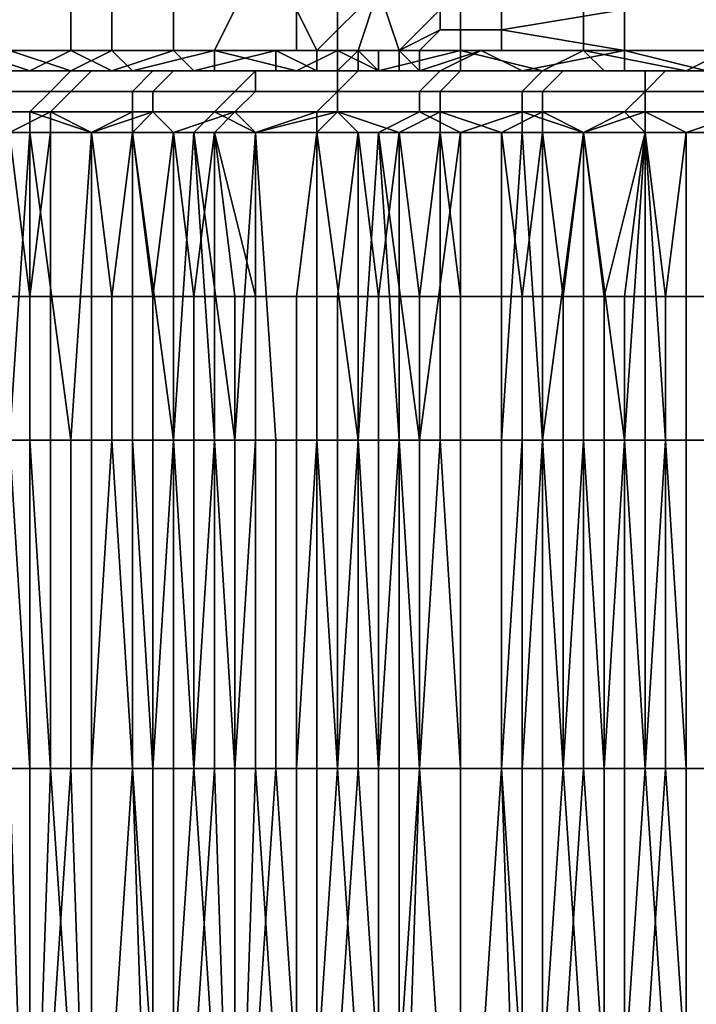
# Model space of a CAD drawing. Extents: x 0 to 0.269, y -0.011 to 0.106.
# Drawn here: x 0.009 to 0.012, y 0.084 to 0.088 of the extents above; entities that cross this region are included whole.
import ezdxf

# ---------------------------------------------------------------- set-up
doc = ezdxf.new("R2010")
doc.units = 0
doc.layers.add('A5441319_1', color=7, linetype='CONTINUOUS')

msp = doc.modelspace()

# ---------------------------------------------------------------- linework, layer by layer
at = {"layer": 'A5441319_1'}
for points in [[(0.0102, 0.0882, 0.0504), (0.0105, 0.0885, 0.0502), (0.0101, 0.0884, 0.0506)], [(0.0105, 0.0885, 0.0502), (0.0102, 0.0882, 0.0504), (0.0104, 0.0882, 0.0502)], [(0.0106, 0.0882, 0.05), (0.0105, 0.0885, 0.0502), (0.0104, 0.0882, 0.0502)], [(0.0106, 0.0882, 0.05), (0.0108, 0.0884, 0.0499), (0.0105, 0.0885, 0.0502)], [(0.009, 0.0884, 0.052), (0.0085, 0.0884, 0.0527), (0.0085, 0.0882, 0.0527), (0.009, 0.0882, 0.052)], [(0.0087, 0.0884, 0.0776), (0.0092, 0.0884, 0.0783), (0.0092, 0.0882, 0.0783), (0.0087, 0.0882, 0.0776)], [(0.0095, 0.0884, 0.0513), (0.009, 0.0884, 0.052), (0.009, 0.0882, 0.052), (0.0095, 0.0882, 0.0513)], [(0.0092, 0.0884, 0.0783), (0.0098, 0.0884, 0.079), (0.0097, 0.0882, 0.079), (0.0092, 0.0882, 0.0783)], [(0.0101, 0.0884, 0.0506), (0.0095, 0.0884, 0.0513), (0.0095, 0.0882, 0.0513), (0.0101, 0.0882, 0.0506)], [(0.0098, 0.0884, 0.079), (0.0103, 0.0884, 0.0796), (0.0103, 0.0882, 0.0797), (0.0097, 0.0882, 0.079)], [(0.0101, 0.0882, 0.0506), (0.0102, 0.0882, 0.0504), (0.0101, 0.0884, 0.0506)], [(0.0103, 0.0884, 0.0796), (0.0109, 0.0884, 0.0803), (0.0109, 0.0882, 0.0803), (0.0103, 0.0882, 0.0797)], [(0.0108, 0.0883, 0.0498), (0.0108, 0.0884, 0.0499), (0.0106, 0.0882, 0.05)], [(0.0111, 0.0884, 0.0495), (0.0108, 0.0884, 0.0499), (0.0108, 0.0883, 0.0498), (0.0111, 0.0883, 0.0495)], [(0.0109, 0.0884, 0.0803), (0.0115, 0.0884, 0.0809), (0.0115, 0.0882, 0.081), (0.0109, 0.0882, 0.0803)], [(0.0117, 0.0884, 0.0489), (0.0111, 0.0884, 0.0495), (0.0111, 0.0883, 0.0495)], [(0.0111, 0.0883, 0.0495), (0.0117, 0.0882, 0.0489), (0.0117, 0.0884, 0.0489)], [(0.0115, 0.0884, 0.0809), (0.0122, 0.0884, 0.0815), (0.0122, 0.0882, 0.0816), (0.0115, 0.0882, 0.081)], [(0.0124, 0.0884, 0.0483), (0.0117, 0.0884, 0.0489), (0.0117, 0.0882, 0.0489), (0.0123, 0.0882, 0.0483)], [(0.0106, 0.0882, 0.05), (0.0107, 0.0882, 0.0498), (0.0108, 0.0883, 0.0498)], [(0.0111, 0.0883, 0.0495), (0.0108, 0.0883, 0.0498), (0.0107, 0.0882, 0.0498), (0.0111, 0.0882, 0.0495)], [(0.0111, 0.0883, 0.0495), (0.0111, 0.0882, 0.0495), (0.0117, 0.0882, 0.0489)], [(0.0085, 0.0882, 0.0527), (0.0084, 0.0881, 0.0528), (0.0088, 0.0881, 0.0522)], [(0.0088, 0.0881, 0.0522), (0.009, 0.0882, 0.052), (0.0085, 0.0882, 0.0527)], [(0.0087, 0.0882, 0.0776), (0.009, 0.0881, 0.078), (0.0086, 0.0881, 0.0775)], [(0.0092, 0.0882, 0.0783), (0.009, 0.0881, 0.078), (0.0087, 0.0882, 0.0776)], [(0.0088, 0.0881, 0.0522), (0.0092, 0.0881, 0.0517), (0.009, 0.0882, 0.052)], [(0.0092, 0.0882, 0.0783), (0.0093, 0.0881, 0.0785), (0.009, 0.0881, 0.078)], [(0.0092, 0.0881, 0.0517), (0.0095, 0.0882, 0.0513), (0.009, 0.0882, 0.052)], [(0.0097, 0.0882, 0.079), (0.0093, 0.0881, 0.0785), (0.0092, 0.0882, 0.0783)], [(0.0095, 0.0882, 0.0513), (0.0092, 0.0881, 0.0517), (0.0096, 0.0881, 0.0512)], [(0.0097, 0.0882, 0.079), (0.0097, 0.0881, 0.079), (0.0093, 0.0881, 0.0785)], [(0.01, 0.0882, 0.0506), (0.0101, 0.0882, 0.0506), (0.0095, 0.0882, 0.0513)], [(0.0096, 0.0881, 0.0512), (0.01, 0.0882, 0.0506), (0.0095, 0.0882, 0.0513)], [(0.0096, 0.0881, 0.0512), (0.01, 0.0881, 0.0506), (0.01, 0.0882, 0.0506)], [(0.0103, 0.0882, 0.0797), (0.0101, 0.0881, 0.0794), (0.0097, 0.0882, 0.079)], [(0.0097, 0.0882, 0.079), (0.0101, 0.0881, 0.0794), (0.0097, 0.0881, 0.079)], [(0.0102, 0.0882, 0.0504), (0.0101, 0.0882, 0.0506), (0.01, 0.0882, 0.0506), (0.0102, 0.0882, 0.0504)], [(0.0102, 0.0882, 0.0504), (0.01, 0.0882, 0.0506), (0.0102, 0.0881, 0.0504)], [(0.0102, 0.0881, 0.0504), (0.01, 0.0882, 0.0506), (0.01, 0.0881, 0.0506)], [(0.0103, 0.0882, 0.0797), (0.0105, 0.0881, 0.0799), (0.0101, 0.0881, 0.0794)], [(0.0103, 0.0882, 0.0503), (0.0102, 0.0882, 0.0504), (0.0102, 0.0881, 0.0504), (0.0103, 0.0881, 0.0503)], [(0.0103, 0.0882, 0.0503), (0.0102, 0.0882, 0.0504), (0.0102, 0.0882, 0.0504)], [(0.0103, 0.0882, 0.0503), (0.0104, 0.0882, 0.0502), (0.0102, 0.0882, 0.0504)], [(0.0103, 0.0882, 0.0797), (0.0109, 0.0882, 0.0803), (0.0105, 0.0881, 0.0799)], [(0.0104, 0.0882, 0.0502), (0.0103, 0.0882, 0.0503), (0.0103, 0.0881, 0.0503)], [(0.0103, 0.0881, 0.0503), (0.0104, 0.0881, 0.0501), (0.0104, 0.0882, 0.0502)], [(0.0105, 0.0882, 0.0501), (0.0104, 0.0882, 0.0502), (0.0105, 0.0882, 0.0501)], [(0.0106, 0.0882, 0.05), (0.0104, 0.0882, 0.0502), (0.0105, 0.0882, 0.0501)], [(0.0105, 0.0882, 0.0501), (0.0104, 0.0882, 0.0502), (0.0105, 0.0881, 0.0501)], [(0.0104, 0.0881, 0.0501), (0.0105, 0.0881, 0.0501), (0.0104, 0.0882, 0.0502)], [(0.0106, 0.0882, 0.05), (0.0105, 0.0882, 0.0501), (0.0105, 0.0881, 0.0501), (0.0106, 0.0881, 0.05)], [(0.0106, 0.0882, 0.05), (0.0105, 0.0882, 0.0501), (0.0105, 0.0882, 0.0501), (0.0106, 0.0882, 0.05)], [(0.0106, 0.0882, 0.05), (0.0106, 0.0882, 0.05), (0.0105, 0.0882, 0.0501)], [(0.0106, 0.0882, 0.05), (0.0106, 0.0882, 0.05), (0.0105, 0.0882, 0.0501)], [(0.0109, 0.0881, 0.0803), (0.0105, 0.0881, 0.0799), (0.0109, 0.0882, 0.0803)], [(0.0107, 0.0882, 0.0498), (0.0106, 0.0882, 0.05), (0.0106, 0.0882, 0.05)], [(0.0106, 0.0882, 0.05), (0.0106, 0.0881, 0.05), (0.0107, 0.0881, 0.0498)], [(0.0106, 0.0882, 0.05), (0.0107, 0.0881, 0.0498), (0.0107, 0.0882, 0.0498)], [(0.0107, 0.0882, 0.0498), (0.0106, 0.0882, 0.05), (0.0106, 0.0882, 0.05), (0.0107, 0.0882, 0.0498)], [(0.0107, 0.0882, 0.0498), (0.0106, 0.0882, 0.05), (0.0106, 0.0882, 0.05), (0.0107, 0.0882, 0.0498)], [(0.0111, 0.0882, 0.0495), (0.0107, 0.0882, 0.0498), (0.0107, 0.0882, 0.0498)], [(0.0107, 0.0882, 0.0498), (0.0107, 0.0882, 0.0498), (0.011, 0.0882, 0.0495)], [(0.0107, 0.0882, 0.0498), (0.011, 0.0882, 0.0495), (0.0111, 0.0882, 0.0495)], [(0.0107, 0.0882, 0.0498), (0.0107, 0.0881, 0.0498), (0.011, 0.0882, 0.0495)], [(0.011, 0.0882, 0.0495), (0.0107, 0.0881, 0.0498), (0.0108, 0.0881, 0.0497)], [(0.0112, 0.0881, 0.0493), (0.011, 0.0882, 0.0495), (0.0108, 0.0881, 0.0497)], [(0.0109, 0.0882, 0.0803), (0.0115, 0.0882, 0.081), (0.0113, 0.0881, 0.0807)], [(0.0109, 0.0881, 0.0803), (0.0109, 0.0882, 0.0803), (0.0113, 0.0881, 0.0807)], [(0.0117, 0.0882, 0.0489), (0.0111, 0.0882, 0.0495), (0.011, 0.0882, 0.0495)], [(0.0112, 0.0881, 0.0493), (0.0117, 0.0882, 0.0489), (0.011, 0.0882, 0.0495)], [(0.0112, 0.0881, 0.0493), (0.0117, 0.0881, 0.0489), (0.0117, 0.0882, 0.0489)], [(0.0116, 0.0881, 0.0811), (0.0113, 0.0881, 0.0807), (0.0115, 0.0882, 0.081)], [(0.0115, 0.0882, 0.081), (0.0122, 0.0882, 0.0816), (0.012, 0.0881, 0.0814)], [(0.012, 0.0881, 0.0814), (0.0116, 0.0881, 0.0811), (0.0115, 0.0882, 0.081)], [(0.0123, 0.0882, 0.0483), (0.0117, 0.0882, 0.0489), (0.0121, 0.0881, 0.0485)], [(0.0117, 0.0881, 0.0489), (0.0121, 0.0881, 0.0485), (0.0117, 0.0882, 0.0489)], [(0.0122, 0.0882, 0.0816), (0.0123, 0.0881, 0.0817), (0.012, 0.0881, 0.0814)], [(0.0091, 0.0881, 0.0539), (0.0077, 0.0881, 0.0539), (0.0085, 0.0881, 0.0548)], [(0.0077, 0.0881, 0.0539), (0.0091, 0.0881, 0.0539), (0.0081, 0.0881, 0.0533)], [(0.0083, 0.0881, 0.0771), (0.0093, 0.0881, 0.0765), (0.008, 0.0881, 0.0766)], [(0.0093, 0.0881, 0.0765), (0.0084, 0.0881, 0.0749), (0.008, 0.0881, 0.0766)], [(0.0081, 0.0881, 0.0533), (0.0091, 0.0881, 0.0539), (0.0084, 0.0881, 0.0528)], [(0.0093, 0.0881, 0.0765), (0.0083, 0.0881, 0.0771), (0.0086, 0.0881, 0.0775)], [(0.0091, 0.0881, 0.0539), (0.0096, 0.0881, 0.053), (0.0084, 0.0881, 0.0528)], [(0.0084, 0.0881, 0.0528), (0.0096, 0.0881, 0.053), (0.0088, 0.0881, 0.0522)], [(0.0085, 0.088, 0.0524), (0.0089, 0.088, 0.0518), (0.009, 0.0881, 0.0518), (0.0086, 0.0881, 0.0524)], [(0.0093, 0.0881, 0.0765), (0.0086, 0.0881, 0.0775), (0.009, 0.0881, 0.078)], [(0.0086, 0.0881, 0.0524), (0.009, 0.0881, 0.0518), (0.0091, 0.0881, 0.0519), (0.0087, 0.0881, 0.0525)], [(0.009, 0.088, 0.0783), (0.0086, 0.088, 0.0777), (0.0086, 0.0881, 0.0777), (0.0091, 0.0881, 0.0783)], [(0.0091, 0.0881, 0.0783), (0.0086, 0.0881, 0.0777), (0.0087, 0.0881, 0.0776), (0.0091, 0.0881, 0.0782)], [(0.0088, 0.0881, 0.0522), (0.0096, 0.0881, 0.053), (0.0092, 0.0881, 0.0517)], [(0.0089, 0.088, 0.0518), (0.0093, 0.088, 0.0512), (0.0094, 0.0881, 0.0513), (0.009, 0.0881, 0.0518)], [(0.009, 0.0881, 0.078), (0.0105, 0.0881, 0.0781), (0.0093, 0.0881, 0.0765)], [(0.009, 0.0881, 0.078), (0.0093, 0.0881, 0.0785), (0.0105, 0.0881, 0.0781)], [(0.009, 0.0881, 0.0518), (0.0094, 0.0881, 0.0513), (0.0095, 0.0881, 0.0513), (0.0091, 0.0881, 0.0519)], [(0.0094, 0.088, 0.0789), (0.009, 0.088, 0.0783), (0.0091, 0.0881, 0.0783), (0.0095, 0.0881, 0.0788)], [(0.0095, 0.0881, 0.0788), (0.0091, 0.0881, 0.0783), (0.0091, 0.0881, 0.0782), (0.0096, 0.0881, 0.0788)], [(0.0092, 0.0881, 0.0517), (0.0103, 0.0881, 0.0521), (0.0096, 0.0881, 0.0512)], [(0.0103, 0.0881, 0.0521), (0.0092, 0.0881, 0.0517), (0.0096, 0.0881, 0.053)], [(0.0093, 0.0881, 0.0785), (0.0097, 0.0881, 0.079), (0.0105, 0.0881, 0.0781)], [(0.0093, 0.088, 0.0512), (0.0098, 0.088, 0.0507), (0.0099, 0.0881, 0.0507), (0.0094, 0.0881, 0.0513)], [(0.0094, 0.0881, 0.0513), (0.0099, 0.0881, 0.0507), (0.0099, 0.0881, 0.0508), (0.0095, 0.0881, 0.0513)], [(0.0099, 0.088, 0.0794), (0.0094, 0.088, 0.0789), (0.0095, 0.0881, 0.0788), (0.0099, 0.0881, 0.0794)], [(0.0099, 0.0881, 0.0794), (0.0095, 0.0881, 0.0788), (0.0096, 0.0881, 0.0788), (0.01, 0.0881, 0.0793)], [(0.0103, 0.0881, 0.0521), (0.0109, 0.0881, 0.0513), (0.0096, 0.0881, 0.0512)], [(0.01, 0.0881, 0.0506), (0.0096, 0.0881, 0.0512), (0.0109, 0.0881, 0.0513)], [(0.0101, 0.0881, 0.0794), (0.0105, 0.0881, 0.0781), (0.0097, 0.0881, 0.079)], [(0.0098, 0.088, 0.0507), (0.0103, 0.088, 0.0501), (0.0103, 0.0881, 0.0502), (0.0099, 0.0881, 0.0507)], [(0.0099, 0.0881, 0.0507), (0.0103, 0.0881, 0.0502), (0.0104, 0.0881, 0.0503), (0.0099, 0.0881, 0.0508)], [(0.0103, 0.088, 0.08), (0.0099, 0.088, 0.0794), (0.0099, 0.0881, 0.0794), (0.0104, 0.0881, 0.0799)], [(0.0104, 0.0881, 0.0799), (0.0099, 0.0881, 0.0794), (0.01, 0.0881, 0.0793), (0.0105, 0.0881, 0.0798)], [(0.0109, 0.0881, 0.0513), (0.0104, 0.0881, 0.0501), (0.01, 0.0881, 0.0506)], [(0.0102, 0.0881, 0.0504), (0.01, 0.0881, 0.0506), (0.0104, 0.0881, 0.0501)], [(0.0101, 0.0881, 0.0794), (0.0105, 0.0881, 0.0799), (0.0105, 0.0881, 0.0781)], [(0.0104, 0.0881, 0.0501), (0.0103, 0.0881, 0.0503), (0.0102, 0.0881, 0.0504)], [(0.0103, 0.088, 0.0501), (0.0107, 0.088, 0.0496), (0.0108, 0.0881, 0.0497), (0.0103, 0.0881, 0.0502)], [(0.0103, 0.0881, 0.0502), (0.0108, 0.0881, 0.0497), (0.0109, 0.0881, 0.0497), (0.0104, 0.0881, 0.0503)], [(0.0108, 0.088, 0.0805), (0.0103, 0.088, 0.08), (0.0104, 0.0881, 0.0799), (0.0109, 0.0881, 0.0804)], [(0.0104, 0.0881, 0.0501), (0.0116, 0.0881, 0.0505), (0.0108, 0.0881, 0.0497)], [(0.0116, 0.0881, 0.0505), (0.0104, 0.0881, 0.0501), (0.0109, 0.0881, 0.0513)], [(0.0105, 0.0881, 0.0501), (0.0104, 0.0881, 0.0501), (0.0105, 0.0881, 0.0501)], [(0.0105, 0.0881, 0.0501), (0.0104, 0.0881, 0.0501), (0.0106, 0.0881, 0.05)], [(0.0108, 0.0881, 0.0497), (0.0106, 0.0881, 0.05), (0.0104, 0.0881, 0.0501)], [(0.0109, 0.0881, 0.0804), (0.0104, 0.0881, 0.0799), (0.0105, 0.0881, 0.0798), (0.011, 0.0881, 0.0804)], [(0.0105, 0.0881, 0.0781), (0.0105, 0.0881, 0.0799), (0.0118, 0.0881, 0.0797)], [(0.0105, 0.0881, 0.0799), (0.0109, 0.0881, 0.0803), (0.0118, 0.0881, 0.0797)], [(0.0106, 0.0881, 0.05), (0.0105, 0.0881, 0.0501), (0.0105, 0.0881, 0.0501), (0.0106, 0.0881, 0.05)], [(0.0107, 0.0881, 0.0498), (0.0106, 0.0881, 0.05), (0.0106, 0.0881, 0.05)], [(0.0106, 0.0881, 0.05), (0.0108, 0.0881, 0.0497), (0.0107, 0.0881, 0.0498)], [(0.0107, 0.088, 0.0496), (0.0112, 0.088, 0.0491), (0.0113, 0.0881, 0.0491), (0.0108, 0.0881, 0.0497)], [(0.0108, 0.0881, 0.0497), (0.0116, 0.0881, 0.0505), (0.0112, 0.0881, 0.0493)], [(0.0108, 0.0881, 0.0497), (0.0113, 0.0881, 0.0491), (0.0114, 0.0881, 0.0492), (0.0109, 0.0881, 0.0497)], [(0.0113, 0.088, 0.081), (0.0108, 0.088, 0.0805), (0.0109, 0.0881, 0.0804), (0.0114, 0.0881, 0.0809)], [(0.0113, 0.0881, 0.0807), (0.0118, 0.0881, 0.0797), (0.0109, 0.0881, 0.0803)], [(0.0114, 0.0881, 0.0809), (0.0109, 0.0881, 0.0804), (0.011, 0.0881, 0.0804), (0.0115, 0.0881, 0.0809)], [(0.0112, 0.0881, 0.0493), (0.0116, 0.0881, 0.0505), (0.0124, 0.0881, 0.0498)], [(0.0124, 0.0881, 0.0498), (0.0117, 0.0881, 0.0489), (0.0112, 0.0881, 0.0493)], [(0.0112, 0.088, 0.0491), (0.0118, 0.088, 0.0486), (0.0118, 0.0881, 0.0486), (0.0113, 0.0881, 0.0491)], [(0.0116, 0.0881, 0.0811), (0.0118, 0.0881, 0.0797), (0.0113, 0.0881, 0.0807)], [(0.0113, 0.0881, 0.0491), (0.0118, 0.0881, 0.0486), (0.0119, 0.0881, 0.0487), (0.0114, 0.0881, 0.0492)], [(0.0118, 0.088, 0.0815), (0.0113, 0.088, 0.081), (0.0114, 0.0881, 0.0809), (0.0119, 0.0881, 0.0814)], [(0.0119, 0.0881, 0.0814), (0.0114, 0.0881, 0.0809), (0.0115, 0.0881, 0.0809), (0.012, 0.0881, 0.0814)], [(0.0116, 0.0881, 0.0811), (0.012, 0.0881, 0.0814), (0.0133, 0.0881, 0.0811)], [(0.0116, 0.0881, 0.0811), (0.0133, 0.0881, 0.0811), (0.0118, 0.0881, 0.0797)], [(0.0121, 0.0881, 0.0485), (0.0117, 0.0881, 0.0489), (0.0124, 0.0881, 0.0498)], [(0.0118, 0.088, 0.0486), (0.0123, 0.088, 0.0481), (0.0124, 0.0881, 0.0482), (0.0118, 0.0881, 0.0486)], [(0.0118, 0.0881, 0.0486), (0.0124, 0.0881, 0.0482), (0.0124, 0.0881, 0.0482), (0.0119, 0.0881, 0.0487)], [(0.0124, 0.088, 0.082), (0.0118, 0.088, 0.0815), (0.0119, 0.0881, 0.0814), (0.0124, 0.0881, 0.0819)], [(0.0124, 0.0881, 0.0819), (0.0119, 0.0881, 0.0814), (0.012, 0.0881, 0.0814), (0.0125, 0.0881, 0.0818)], [(0.0133, 0.0881, 0.0811), (0.012, 0.0881, 0.0814), (0.0123, 0.0881, 0.0817)], [(0.0084, 0.0879, 0.0523), (0.0088, 0.0879, 0.0517), (0.0089, 0.088, 0.0518), (0.0085, 0.088, 0.0524)], [(0.0089, 0.0879, 0.0784), (0.0085, 0.0879, 0.0778), (0.0086, 0.088, 0.0777), (0.009, 0.088, 0.0783)], [(0.0088, 0.0879, 0.0517), (0.0093, 0.0879, 0.0512), (0.0093, 0.088, 0.0512), (0.0089, 0.088, 0.0518)], [(0.0094, 0.0879, 0.0789), (0.0089, 0.0879, 0.0784), (0.009, 0.088, 0.0783), (0.0094, 0.088, 0.0789)], [(0.0093, 0.0879, 0.0512), (0.0097, 0.0879, 0.0506), (0.0098, 0.088, 0.0507), (0.0093, 0.088, 0.0512)], [(0.0098, 0.0879, 0.0795), (0.0094, 0.0879, 0.0789), (0.0094, 0.088, 0.0789), (0.0099, 0.088, 0.0794)], [(0.0097, 0.0879, 0.0506), (0.0102, 0.0879, 0.0501), (0.0103, 0.088, 0.0501), (0.0098, 0.088, 0.0507)], [(0.0103, 0.0879, 0.08), (0.0098, 0.0879, 0.0795), (0.0099, 0.088, 0.0794), (0.0103, 0.088, 0.08)], [(0.0102, 0.0879, 0.0501), (0.0107, 0.0879, 0.0495), (0.0107, 0.088, 0.0496), (0.0103, 0.088, 0.0501)], [(0.0108, 0.0879, 0.0806), (0.0103, 0.0879, 0.08), (0.0103, 0.088, 0.08), (0.0108, 0.088, 0.0805)], [(0.0107, 0.0879, 0.0495), (0.0112, 0.0879, 0.049), (0.0112, 0.088, 0.0491), (0.0107, 0.088, 0.0496)], [(0.0113, 0.0879, 0.0811), (0.0108, 0.0879, 0.0806), (0.0108, 0.088, 0.0805), (0.0113, 0.088, 0.081)], [(0.0112, 0.0879, 0.049), (0.0117, 0.0879, 0.0485), (0.0118, 0.088, 0.0486), (0.0112, 0.088, 0.0491)], [(0.0118, 0.0879, 0.0816), (0.0113, 0.0879, 0.0811), (0.0113, 0.088, 0.081), (0.0118, 0.088, 0.0815)], [(0.0117, 0.0879, 0.0485), (0.0122, 0.0879, 0.048), (0.0123, 0.088, 0.0481), (0.0118, 0.088, 0.0486)], [(0.0123, 0.0879, 0.082), (0.0118, 0.0879, 0.0816), (0.0118, 0.088, 0.0815), (0.0124, 0.088, 0.082)], [(0.0088, 0.0879, 0.0517), (0.0084, 0.0879, 0.0523), (0.0085, 0.0878, 0.0521), (0.0088, 0.0878, 0.0518)], [(0.0087, 0.0878, 0.0781), (0.0085, 0.0879, 0.0778), (0.0089, 0.0879, 0.0784)], [(0.0089, 0.0878, 0.0784), (0.0087, 0.0878, 0.0781), (0.0089, 0.0879, 0.0784)], [(0.0088, 0.0878, 0.0518), (0.0091, 0.0878, 0.0514), (0.0088, 0.0879, 0.0517)], [(0.0093, 0.0879, 0.0512), (0.0088, 0.0879, 0.0517), (0.0091, 0.0878, 0.0514)], [(0.0091, 0.0878, 0.0786), (0.0089, 0.0878, 0.0784), (0.0089, 0.0879, 0.0784)], [(0.0091, 0.0878, 0.0786), (0.0089, 0.0879, 0.0784), (0.0094, 0.0879, 0.0789)], [(0.0091, 0.0878, 0.0514), (0.0093, 0.0878, 0.051), (0.0093, 0.0879, 0.0512)], [(0.0093, 0.0878, 0.0789), (0.0091, 0.0878, 0.0786), (0.0094, 0.0879, 0.0789)], [(0.0097, 0.0879, 0.0506), (0.0093, 0.0879, 0.0512), (0.0093, 0.0878, 0.051), (0.0096, 0.0878, 0.0507)], [(0.0095, 0.0878, 0.0792), (0.0093, 0.0878, 0.0789), (0.0094, 0.0879, 0.0789)], [(0.0095, 0.0878, 0.0792), (0.0094, 0.0879, 0.0789), (0.0098, 0.0879, 0.0795)], [(0.0097, 0.0878, 0.0794), (0.0095, 0.0878, 0.0792), (0.0098, 0.0879, 0.0795)], [(0.0096, 0.0878, 0.0507), (0.0099, 0.0878, 0.0503), (0.0097, 0.0879, 0.0506)], [(0.0097, 0.0879, 0.0506), (0.0099, 0.0878, 0.0503), (0.0102, 0.0879, 0.0501)], [(0.0099, 0.0878, 0.0797), (0.0097, 0.0878, 0.0794), (0.0098, 0.0879, 0.0795)], [(0.0098, 0.0879, 0.0795), (0.0103, 0.0879, 0.08), (0.0099, 0.0878, 0.0797)], [(0.0099, 0.0878, 0.0503), (0.0102, 0.0878, 0.05), (0.0102, 0.0879, 0.0501)], [(0.0102, 0.0878, 0.0799), (0.0099, 0.0878, 0.0797), (0.0103, 0.0879, 0.08)], [(0.0107, 0.0879, 0.0495), (0.0102, 0.0879, 0.0501), (0.0102, 0.0878, 0.05), (0.0105, 0.0878, 0.0497)], [(0.0104, 0.0878, 0.0802), (0.0102, 0.0878, 0.0799), (0.0103, 0.0879, 0.08)], [(0.0106, 0.0878, 0.0804), (0.0104, 0.0878, 0.0802), (0.0103, 0.0879, 0.08)], [(0.0108, 0.0879, 0.0806), (0.0106, 0.0878, 0.0804), (0.0103, 0.0879, 0.08)], [(0.0105, 0.0878, 0.0497), (0.0109, 0.0878, 0.0493), (0.0107, 0.0879, 0.0495)], [(0.0108, 0.0878, 0.0806), (0.0106, 0.0878, 0.0804), (0.0108, 0.0879, 0.0806)], [(0.0107, 0.0879, 0.0495), (0.0109, 0.0878, 0.0493), (0.0112, 0.0879, 0.049)], [(0.0111, 0.0878, 0.0809), (0.0108, 0.0878, 0.0806), (0.0108, 0.0879, 0.0806)], [(0.0113, 0.0879, 0.0811), (0.0111, 0.0878, 0.0809), (0.0108, 0.0879, 0.0806)], [(0.0109, 0.0878, 0.0493), (0.0112, 0.0878, 0.049), (0.0112, 0.0879, 0.049)], [(0.0113, 0.0878, 0.0811), (0.0111, 0.0878, 0.0809), (0.0113, 0.0879, 0.0811)], [(0.0112, 0.0878, 0.049), (0.0115, 0.0878, 0.0487), (0.0112, 0.0879, 0.049)], [(0.0117, 0.0879, 0.0485), (0.0112, 0.0879, 0.049), (0.0115, 0.0878, 0.0487)], [(0.0115, 0.0878, 0.0813), (0.0113, 0.0878, 0.0811), (0.0113, 0.0879, 0.0811)], [(0.0115, 0.0878, 0.0813), (0.0113, 0.0879, 0.0811), (0.0118, 0.0879, 0.0816)], [(0.0115, 0.0878, 0.0487), (0.0118, 0.0878, 0.0484), (0.0117, 0.0879, 0.0485)], [(0.0118, 0.0878, 0.0816), (0.0115, 0.0878, 0.0813), (0.0118, 0.0879, 0.0816)], [(0.0122, 0.0879, 0.048), (0.0117, 0.0879, 0.0485), (0.0118, 0.0878, 0.0484), (0.0122, 0.0878, 0.0481)], [(0.012, 0.0878, 0.0818), (0.0118, 0.0878, 0.0816), (0.0118, 0.0879, 0.0816)], [(0.0123, 0.0879, 0.082), (0.012, 0.0878, 0.0818), (0.0118, 0.0879, 0.0816)], [(0.0123, 0.0878, 0.082), (0.012, 0.0878, 0.0818), (0.0123, 0.0879, 0.082)], [(0.0087, 0.0863, 0.052), (0.0088, 0.0878, 0.0518), (0.0085, 0.0878, 0.0521)], [(0.0088, 0.087, 0.0782), (0.0087, 0.087, 0.0781), (0.0087, 0.0878, 0.0781)], [(0.0089, 0.0878, 0.0784), (0.0088, 0.087, 0.0782), (0.0087, 0.0878, 0.0781)], [(0.0088, 0.0878, 0.0518), (0.0087, 0.0863, 0.052), (0.0088, 0.0863, 0.0517)], [(0.0089, 0.087, 0.0784), (0.0088, 0.087, 0.0783), (0.0089, 0.0878, 0.0784)], [(0.0088, 0.087, 0.0783), (0.0088, 0.087, 0.0782), (0.0089, 0.0878, 0.0784)], [(0.0088, 0.0863, 0.0517), (0.009, 0.0863, 0.0515), (0.0088, 0.0878, 0.0518)], [(0.0091, 0.0878, 0.0514), (0.0088, 0.0878, 0.0518), (0.009, 0.0863, 0.0515)], [(0.0089, 0.0878, 0.0784), (0.0091, 0.0878, 0.0786), (0.0091, 0.087, 0.0786), (0.0089, 0.087, 0.0784)], [(0.0091, 0.0863, 0.0513), (0.0091, 0.0878, 0.0514), (0.009, 0.0863, 0.0515)], [(0.0092, 0.087, 0.0787), (0.0091, 0.087, 0.0786), (0.0091, 0.0878, 0.0786)], [(0.0092, 0.087, 0.0787), (0.0091, 0.0878, 0.0786), (0.0093, 0.0878, 0.0789)], [(0.0093, 0.0878, 0.051), (0.0091, 0.0878, 0.0514), (0.0091, 0.0863, 0.0513), (0.0093, 0.0863, 0.0511)], [(0.0093, 0.087, 0.0788), (0.0092, 0.087, 0.0787), (0.0093, 0.0878, 0.0789)], [(0.0094, 0.087, 0.079), (0.0093, 0.087, 0.0789), (0.0093, 0.0878, 0.0789)], [(0.0093, 0.087, 0.0789), (0.0093, 0.087, 0.0788), (0.0093, 0.0878, 0.0789)], [(0.0095, 0.0878, 0.0792), (0.0094, 0.087, 0.079), (0.0093, 0.0878, 0.0789)], [(0.0095, 0.0863, 0.0509), (0.0093, 0.0878, 0.051), (0.0093, 0.0863, 0.0511)], [(0.0095, 0.0863, 0.0509), (0.0096, 0.0878, 0.0507), (0.0093, 0.0878, 0.051)], [(0.0095, 0.087, 0.0792), (0.0094, 0.087, 0.079), (0.0095, 0.0878, 0.0792)], [(0.0096, 0.087, 0.0793), (0.0095, 0.087, 0.0792), (0.0095, 0.0878, 0.0792)], [(0.0096, 0.087, 0.0793), (0.0095, 0.0878, 0.0792), (0.0097, 0.0878, 0.0794)], [(0.0097, 0.0863, 0.0507), (0.0096, 0.0878, 0.0507), (0.0095, 0.0863, 0.0509)], [(0.0097, 0.087, 0.0794), (0.0096, 0.087, 0.0793), (0.0097, 0.0878, 0.0794)], [(0.0098, 0.0863, 0.0505), (0.0096, 0.0878, 0.0507), (0.0097, 0.0863, 0.0507)], [(0.0098, 0.0863, 0.0505), (0.0099, 0.0878, 0.0503), (0.0096, 0.0878, 0.0507)], [(0.0099, 0.087, 0.0796), (0.0098, 0.087, 0.0795), (0.0097, 0.0878, 0.0794)], [(0.0098, 0.087, 0.0795), (0.0097, 0.087, 0.0794), (0.0097, 0.0878, 0.0794)], [(0.0099, 0.0878, 0.0797), (0.0099, 0.087, 0.0796), (0.0097, 0.0878, 0.0794)], [(0.0098, 0.0863, 0.0505), (0.01, 0.0863, 0.0502), (0.0099, 0.0878, 0.0503)], [(0.0099, 0.0878, 0.0797), (0.0102, 0.0878, 0.0799), (0.0101, 0.087, 0.0799), (0.0099, 0.087, 0.0797)], [(0.0099, 0.087, 0.0797), (0.0099, 0.087, 0.0796), (0.0099, 0.0878, 0.0797)], [(0.0102, 0.0878, 0.05), (0.0099, 0.0878, 0.0503), (0.01, 0.0863, 0.0502), (0.0102, 0.0863, 0.05)], [(0.0101, 0.087, 0.0799), (0.0102, 0.0878, 0.0799), (0.0102, 0.087, 0.08)], [(0.0103, 0.087, 0.0801), (0.0102, 0.087, 0.08), (0.0102, 0.0878, 0.0799), (0.0104, 0.0878, 0.0802)], [(0.0102, 0.0863, 0.05), (0.0104, 0.0863, 0.0498), (0.0102, 0.0878, 0.05)], [(0.0104, 0.0863, 0.0498), (0.0105, 0.0878, 0.0497), (0.0102, 0.0878, 0.05)], [(0.0104, 0.087, 0.0802), (0.0103, 0.087, 0.0801), (0.0104, 0.0878, 0.0802)], [(0.0105, 0.087, 0.0803), (0.0104, 0.087, 0.0802), (0.0104, 0.0878, 0.0802)], [(0.0105, 0.087, 0.0803), (0.0104, 0.0878, 0.0802), (0.0106, 0.0878, 0.0804)], [(0.0104, 0.0863, 0.0498), (0.0106, 0.0863, 0.0496), (0.0105, 0.0878, 0.0497)], [(0.0106, 0.087, 0.0804), (0.0105, 0.087, 0.0803), (0.0106, 0.0878, 0.0804)], [(0.0106, 0.0863, 0.0496), (0.0107, 0.0863, 0.0494), (0.0105, 0.0878, 0.0497)], [(0.0105, 0.0878, 0.0497), (0.0107, 0.0863, 0.0494), (0.0109, 0.0878, 0.0493)], [(0.0107, 0.087, 0.0805), (0.0106, 0.087, 0.0804), (0.0106, 0.0878, 0.0804)], [(0.0107, 0.087, 0.0805), (0.0106, 0.0878, 0.0804), (0.0108, 0.0878, 0.0806)], [(0.0108, 0.087, 0.0806), (0.0107, 0.087, 0.0805), (0.0108, 0.0878, 0.0806)], [(0.0107, 0.0863, 0.0494), (0.0109, 0.0863, 0.0492), (0.0109, 0.0878, 0.0493)], [(0.0108, 0.0878, 0.0806), (0.0111, 0.0878, 0.0809), (0.0111, 0.087, 0.0809), (0.0109, 0.087, 0.0807)], [(0.0108, 0.0878, 0.0806), (0.0109, 0.087, 0.0807), (0.0108, 0.087, 0.0806)], [(0.0112, 0.0878, 0.049), (0.0109, 0.0878, 0.0493), (0.0109, 0.0863, 0.0492), (0.0111, 0.0863, 0.0491)], [(0.0112, 0.087, 0.0811), (0.0112, 0.087, 0.081), (0.0111, 0.0878, 0.0809), (0.0113, 0.0878, 0.0811)], [(0.0111, 0.0878, 0.0809), (0.0112, 0.087, 0.081), (0.0111, 0.087, 0.0809)], [(0.0111, 0.0863, 0.0491), (0.0113, 0.0863, 0.0489), (0.0112, 0.0878, 0.049)], [(0.0113, 0.087, 0.0812), (0.0112, 0.087, 0.0811), (0.0113, 0.0878, 0.0811)], [(0.0113, 0.0863, 0.0489), (0.0115, 0.0878, 0.0487), (0.0112, 0.0878, 0.049)], [(0.0114, 0.087, 0.0813), (0.0113, 0.087, 0.0812), (0.0113, 0.0878, 0.0811)], [(0.0115, 0.0878, 0.0813), (0.0114, 0.087, 0.0813), (0.0113, 0.0878, 0.0811)], [(0.0113, 0.0863, 0.0489), (0.0115, 0.0863, 0.0487), (0.0115, 0.0878, 0.0487)], [(0.0115, 0.087, 0.0813), (0.0114, 0.087, 0.0813), (0.0115, 0.0878, 0.0813)], [(0.0116, 0.087, 0.0814), (0.0115, 0.087, 0.0813), (0.0115, 0.0878, 0.0813)], [(0.0118, 0.0878, 0.0816), (0.0116, 0.087, 0.0814), (0.0115, 0.0878, 0.0813)], [(0.0115, 0.0863, 0.0487), (0.0117, 0.0863, 0.0485), (0.0115, 0.0878, 0.0487)], [(0.0115, 0.0878, 0.0487), (0.0117, 0.0863, 0.0485), (0.0118, 0.0878, 0.0484)], [(0.0117, 0.087, 0.0815), (0.0116, 0.087, 0.0814), (0.0118, 0.0878, 0.0816)], [(0.0118, 0.087, 0.0816), (0.0117, 0.087, 0.0815), (0.0118, 0.0878, 0.0816)], [(0.0117, 0.0863, 0.0485), (0.0119, 0.0863, 0.0483), (0.0118, 0.0878, 0.0484)], [(0.0119, 0.087, 0.0817), (0.0118, 0.087, 0.0816), (0.0118, 0.0878, 0.0816)], [(0.0118, 0.0878, 0.0816), (0.012, 0.0878, 0.0818), (0.0119, 0.087, 0.0817)], [(0.0122, 0.0878, 0.0481), (0.0118, 0.0878, 0.0484), (0.0119, 0.0863, 0.0483), (0.0121, 0.0863, 0.0481)], [(0.012, 0.087, 0.0818), (0.0119, 0.087, 0.0817), (0.012, 0.0878, 0.0818)], [(0.012, 0.0878, 0.0818), (0.0123, 0.0878, 0.082), (0.0122, 0.087, 0.082), (0.012, 0.087, 0.0818)], [(0.0088, 0.0863, 0.0782), (0.0087, 0.0863, 0.0781), (0.0087, 0.087, 0.0781), (0.0088, 0.087, 0.0782)], [(0.0088, 0.0863, 0.0783), (0.0088, 0.0863, 0.0782), (0.0088, 0.087, 0.0782), (0.0088, 0.087, 0.0783)], [(0.0089, 0.0863, 0.0784), (0.0088, 0.0863, 0.0783), (0.0088, 0.087, 0.0783), (0.0089, 0.087, 0.0784)], [(0.0089, 0.0863, 0.0784), (0.0089, 0.087, 0.0784), (0.0091, 0.087, 0.0786), (0.0091, 0.0863, 0.0786)], [(0.0092, 0.0863, 0.0787), (0.0091, 0.0863, 0.0786), (0.0091, 0.087, 0.0786), (0.0092, 0.087, 0.0787)], [(0.0093, 0.0863, 0.0788), (0.0092, 0.0863, 0.0787), (0.0092, 0.087, 0.0787), (0.0093, 0.087, 0.0788)], [(0.0093, 0.0863, 0.0789), (0.0093, 0.0863, 0.0788), (0.0093, 0.087, 0.0788), (0.0093, 0.087, 0.0789)], [(0.0094, 0.0863, 0.079), (0.0093, 0.0863, 0.0789), (0.0093, 0.087, 0.0789), (0.0094, 0.087, 0.079)], [(0.0095, 0.0863, 0.0792), (0.0094, 0.0863, 0.079), (0.0094, 0.087, 0.079), (0.0095, 0.087, 0.0792)], [(0.0096, 0.0863, 0.0793), (0.0095, 0.0863, 0.0792), (0.0095, 0.087, 0.0792), (0.0096, 0.087, 0.0793)], [(0.0097, 0.0863, 0.0794), (0.0096, 0.0863, 0.0793), (0.0096, 0.087, 0.0793), (0.0097, 0.087, 0.0794)], [(0.0098, 0.0863, 0.0795), (0.0097, 0.0863, 0.0794), (0.0097, 0.087, 0.0794), (0.0098, 0.087, 0.0795)], [(0.0099, 0.0863, 0.0796), (0.0098, 0.0863, 0.0795), (0.0098, 0.087, 0.0795), (0.0099, 0.087, 0.0796)], [(0.0099, 0.0863, 0.0797), (0.0099, 0.0863, 0.0796), (0.0099, 0.087, 0.0796), (0.0099, 0.087, 0.0797)], [(0.0099, 0.0863, 0.0797), (0.0099, 0.087, 0.0797), (0.0101, 0.087, 0.0799), (0.0101, 0.0863, 0.0799)], [(0.0102, 0.0863, 0.08), (0.0101, 0.0863, 0.0799), (0.0101, 0.087, 0.0799), (0.0102, 0.087, 0.08)], [(0.0103, 0.0863, 0.0801), (0.0102, 0.0863, 0.08), (0.0102, 0.087, 0.08), (0.0103, 0.087, 0.0801)], [(0.0104, 0.0863, 0.0802), (0.0103, 0.0863, 0.0801), (0.0103, 0.087, 0.0801), (0.0104, 0.087, 0.0802)], [(0.0105, 0.0863, 0.0803), (0.0104, 0.0863, 0.0802), (0.0104, 0.087, 0.0802), (0.0105, 0.087, 0.0803)], [(0.0106, 0.0863, 0.0804), (0.0105, 0.0863, 0.0803), (0.0105, 0.087, 0.0803), (0.0106, 0.087, 0.0804)], [(0.0107, 0.0863, 0.0805), (0.0106, 0.0863, 0.0804), (0.0106, 0.087, 0.0804), (0.0107, 0.087, 0.0805)], [(0.0108, 0.0863, 0.0806), (0.0107, 0.0863, 0.0805), (0.0107, 0.087, 0.0805), (0.0108, 0.087, 0.0806)], [(0.0109, 0.0863, 0.0807), (0.0108, 0.0863, 0.0806), (0.0108, 0.087, 0.0806), (0.0109, 0.087, 0.0807)], [(0.0109, 0.0863, 0.0807), (0.0109, 0.087, 0.0807), (0.0111, 0.087, 0.0809), (0.0111, 0.0863, 0.0809)], [(0.0112, 0.0863, 0.081), (0.0111, 0.0863, 0.0809), (0.0111, 0.087, 0.0809), (0.0112, 0.087, 0.081)], [(0.0112, 0.0863, 0.0811), (0.0112, 0.0863, 0.081), (0.0112, 0.087, 0.081), (0.0112, 0.087, 0.0811)], [(0.0113, 0.0863, 0.0812), (0.0112, 0.0863, 0.0811), (0.0112, 0.087, 0.0811), (0.0113, 0.087, 0.0812)], [(0.0114, 0.0863, 0.0813), (0.0113, 0.0863, 0.0812), (0.0113, 0.087, 0.0812), (0.0114, 0.087, 0.0813)], [(0.0115, 0.0863, 0.0813), (0.0114, 0.0863, 0.0813), (0.0114, 0.087, 0.0813), (0.0115, 0.087, 0.0813)], [(0.0116, 0.0863, 0.0814), (0.0115, 0.0863, 0.0813), (0.0115, 0.087, 0.0813), (0.0116, 0.087, 0.0814)], [(0.0117, 0.0863, 0.0815), (0.0116, 0.0863, 0.0814), (0.0116, 0.087, 0.0814), (0.0117, 0.087, 0.0815)], [(0.0118, 0.0863, 0.0816), (0.0117, 0.0863, 0.0815), (0.0117, 0.087, 0.0815), (0.0118, 0.087, 0.0816)], [(0.0119, 0.0863, 0.0817), (0.0118, 0.0863, 0.0816), (0.0118, 0.087, 0.0816), (0.0119, 0.087, 0.0817)], [(0.012, 0.0863, 0.0818), (0.0119, 0.0863, 0.0817), (0.0119, 0.087, 0.0817), (0.012, 0.087, 0.0818)], [(0.012, 0.0863, 0.0818), (0.012, 0.087, 0.0818), (0.0122, 0.087, 0.082), (0.0122, 0.0863, 0.082)], [(0.0087, 0.0863, 0.0781), (0.0088, 0.0847, 0.0782), (0.0086, 0.0847, 0.078)], [(0.0087, 0.0863, 0.0781), (0.0088, 0.0863, 0.0782), (0.0088, 0.0847, 0.0782)], [(0.0087, 0.0847, 0.052), (0.0088, 0.0847, 0.0517), (0.0088, 0.0863, 0.0517), (0.0087, 0.0863, 0.052)], [(0.0088, 0.0847, 0.0782), (0.0088, 0.0863, 0.0782), (0.0088, 0.0863, 0.0783)], [(0.0088, 0.0863, 0.0783), (0.0089, 0.0863, 0.0784), (0.0089, 0.0847, 0.0784)], [(0.0088, 0.0863, 0.0783), (0.0089, 0.0847, 0.0784), (0.0088, 0.0847, 0.0782)], [(0.0088, 0.0847, 0.0517), (0.009, 0.0847, 0.0515), (0.009, 0.0863, 0.0515), (0.0088, 0.0863, 0.0517)], [(0.0091, 0.0847, 0.0786), (0.0089, 0.0847, 0.0784), (0.0089, 0.0863, 0.0784), (0.0091, 0.0863, 0.0786)], [(0.009, 0.0847, 0.0515), (0.0091, 0.0847, 0.0513), (0.0091, 0.0863, 0.0513), (0.009, 0.0863, 0.0515)], [(0.0091, 0.0847, 0.0786), (0.0091, 0.0863, 0.0786), (0.0092, 0.0863, 0.0787)], [(0.0092, 0.0863, 0.0787), (0.0093, 0.0847, 0.0788), (0.0091, 0.0847, 0.0786)], [(0.0091, 0.0847, 0.0513), (0.0093, 0.0847, 0.0511), (0.0093, 0.0863, 0.0511), (0.0091, 0.0863, 0.0513)], [(0.0092, 0.0863, 0.0787), (0.0093, 0.0863, 0.0788), (0.0093, 0.0847, 0.0788)], [(0.0093, 0.0847, 0.0788), (0.0093, 0.0863, 0.0788), (0.0093, 0.0863, 0.0789)], [(0.0093, 0.0863, 0.0789), (0.0094, 0.0863, 0.079), (0.0094, 0.0847, 0.079)], [(0.0093, 0.0863, 0.0789), (0.0094, 0.0847, 0.079), (0.0093, 0.0847, 0.0788)], [(0.0093, 0.0847, 0.0511), (0.0095, 0.0847, 0.0509), (0.0095, 0.0863, 0.0509), (0.0093, 0.0863, 0.0511)], [(0.0094, 0.0847, 0.079), (0.0094, 0.0863, 0.079), (0.0095, 0.0863, 0.0792)], [(0.0095, 0.0863, 0.0792), (0.0096, 0.0847, 0.0793), (0.0094, 0.0847, 0.079)], [(0.0095, 0.0863, 0.0792), (0.0096, 0.0863, 0.0793), (0.0096, 0.0847, 0.0793)], [(0.0095, 0.0847, 0.0509), (0.0097, 0.0847, 0.0507), (0.0097, 0.0863, 0.0507), (0.0095, 0.0863, 0.0509)], [(0.0096, 0.0847, 0.0793), (0.0096, 0.0863, 0.0793), (0.0097, 0.0863, 0.0794)], [(0.0097, 0.0863, 0.0794), (0.0098, 0.0847, 0.0795), (0.0096, 0.0847, 0.0793)], [(0.0097, 0.0863, 0.0794), (0.0098, 0.0863, 0.0795), (0.0098, 0.0847, 0.0795)], [(0.0097, 0.0847, 0.0507), (0.0098, 0.0847, 0.0505), (0.0098, 0.0863, 0.0505), (0.0097, 0.0863, 0.0507)], [(0.0098, 0.0847, 0.0795), (0.0098, 0.0863, 0.0795), (0.0099, 0.0863, 0.0796)], [(0.0099, 0.0863, 0.0796), (0.0099, 0.0847, 0.0797), (0.0098, 0.0847, 0.0795)], [(0.0098, 0.0847, 0.0505), (0.01, 0.0847, 0.0502), (0.01, 0.0863, 0.0502), (0.0098, 0.0863, 0.0505)], [(0.0099, 0.0863, 0.0796), (0.0099, 0.0863, 0.0797), (0.0099, 0.0847, 0.0797)], [(0.0101, 0.0847, 0.0799), (0.0099, 0.0847, 0.0797), (0.0099, 0.0863, 0.0797), (0.0101, 0.0863, 0.0799)], [(0.01, 0.0847, 0.0502), (0.0102, 0.0847, 0.05), (0.0102, 0.0863, 0.05), (0.01, 0.0863, 0.0502)], [(0.0101, 0.0847, 0.0799), (0.0101, 0.0863, 0.0799), (0.0102, 0.0863, 0.08)], [(0.0102, 0.0863, 0.08), (0.0103, 0.0847, 0.0801), (0.0101, 0.0847, 0.0799)], [(0.0102, 0.0863, 0.08), (0.0103, 0.0863, 0.0801), (0.0103, 0.0847, 0.0801)], [(0.0102, 0.0847, 0.05), (0.0104, 0.0847, 0.0498), (0.0104, 0.0863, 0.0498), (0.0102, 0.0863, 0.05)], [(0.0103, 0.0847, 0.0801), (0.0103, 0.0863, 0.0801), (0.0104, 0.0863, 0.0802)], [(0.0104, 0.0863, 0.0802), (0.0105, 0.0847, 0.0803), (0.0103, 0.0847, 0.0801)], [(0.0104, 0.0863, 0.0802), (0.0105, 0.0863, 0.0803), (0.0105, 0.0847, 0.0803)], [(0.0104, 0.0847, 0.0498), (0.0106, 0.0847, 0.0496), (0.0106, 0.0863, 0.0496), (0.0104, 0.0863, 0.0498)], [(0.0105, 0.0847, 0.0803), (0.0105, 0.0863, 0.0803), (0.0106, 0.0863, 0.0804)], [(0.0106, 0.0863, 0.0804), (0.0107, 0.0847, 0.0805), (0.0105, 0.0847, 0.0803)], [(0.0106, 0.0863, 0.0804), (0.0107, 0.0863, 0.0805), (0.0107, 0.0847, 0.0805)], [(0.0106, 0.0847, 0.0496), (0.0107, 0.0847, 0.0494), (0.0107, 0.0863, 0.0494), (0.0106, 0.0863, 0.0496)], [(0.0107, 0.0847, 0.0805), (0.0107, 0.0863, 0.0805), (0.0108, 0.0863, 0.0806)], [(0.0108, 0.0863, 0.0806), (0.0109, 0.0847, 0.0807), (0.0107, 0.0847, 0.0805)], [(0.0107, 0.0847, 0.0494), (0.0109, 0.0847, 0.0492), (0.0109, 0.0863, 0.0492), (0.0107, 0.0863, 0.0494)], [(0.0108, 0.0863, 0.0806), (0.0109, 0.0863, 0.0807), (0.0109, 0.0847, 0.0807)], [(0.0111, 0.0847, 0.0809), (0.0109, 0.0847, 0.0807), (0.0109, 0.0863, 0.0807), (0.0111, 0.0863, 0.0809)], [(0.0109, 0.0847, 0.0492), (0.0111, 0.0847, 0.0491), (0.0111, 0.0863, 0.0491), (0.0109, 0.0863, 0.0492)], [(0.0111, 0.0847, 0.0809), (0.0111, 0.0863, 0.0809), (0.0112, 0.0863, 0.081)], [(0.0112, 0.0863, 0.081), (0.0112, 0.0847, 0.0811), (0.0111, 0.0847, 0.0809)], [(0.0111, 0.0847, 0.0491), (0.0113, 0.0847, 0.0489), (0.0113, 0.0863, 0.0489), (0.0111, 0.0863, 0.0491)], [(0.0112, 0.0863, 0.081), (0.0112, 0.0863, 0.0811), (0.0112, 0.0847, 0.0811)], [(0.0112, 0.0847, 0.0811), (0.0112, 0.0863, 0.0811), (0.0113, 0.0863, 0.0812)], [(0.0113, 0.0863, 0.0812), (0.0114, 0.0847, 0.0813), (0.0112, 0.0847, 0.0811)], [(0.0113, 0.0863, 0.0812), (0.0114, 0.0863, 0.0813), (0.0114, 0.0847, 0.0813)], [(0.0113, 0.0847, 0.0489), (0.0115, 0.0847, 0.0487), (0.0115, 0.0863, 0.0487), (0.0113, 0.0863, 0.0489)], [(0.0114, 0.0847, 0.0813), (0.0114, 0.0863, 0.0813), (0.0115, 0.0863, 0.0813)], [(0.0115, 0.0863, 0.0813), (0.0116, 0.0847, 0.0814), (0.0114, 0.0847, 0.0813)], [(0.0115, 0.0863, 0.0813), (0.0116, 0.0863, 0.0814), (0.0116, 0.0847, 0.0814)], [(0.0115, 0.0847, 0.0487), (0.0117, 0.0847, 0.0485), (0.0117, 0.0863, 0.0485), (0.0115, 0.0863, 0.0487)], [(0.0116, 0.0847, 0.0814), (0.0116, 0.0863, 0.0814), (0.0117, 0.0863, 0.0815)], [(0.0117, 0.0863, 0.0815), (0.0118, 0.0847, 0.0816), (0.0116, 0.0847, 0.0814)], [(0.0117, 0.0863, 0.0815), (0.0118, 0.0863, 0.0816), (0.0118, 0.0847, 0.0816)], [(0.0117, 0.0847, 0.0485), (0.0119, 0.0847, 0.0483), (0.0119, 0.0863, 0.0483), (0.0117, 0.0863, 0.0485)], [(0.0118, 0.0847, 0.0816), (0.0118, 0.0863, 0.0816), (0.0119, 0.0863, 0.0817)], [(0.0119, 0.0863, 0.0817), (0.012, 0.0847, 0.0818), (0.0118, 0.0847, 0.0816)], [(0.0119, 0.0863, 0.0817), (0.012, 0.0863, 0.0818), (0.012, 0.0847, 0.0818)], [(0.0119, 0.0847, 0.0483), (0.0121, 0.0847, 0.0481), (0.0121, 0.0863, 0.0481), (0.0119, 0.0863, 0.0483)], [(0.0122, 0.0847, 0.082), (0.012, 0.0847, 0.0818), (0.012, 0.0863, 0.0818), (0.0122, 0.0863, 0.082)], [(0.0086, 0.0847, 0.078), (0.0088, 0.0817, 0.0782), (0.0084, 0.0817, 0.0777)], [(0.0087, 0.0847, 0.052), (0.0085, 0.0817, 0.0522), (0.0088, 0.0817, 0.0517)], [(0.0086, 0.0847, 0.078), (0.0088, 0.0847, 0.0782), (0.0088, 0.0817, 0.0782)], [(0.0088, 0.0817, 0.0517), (0.0088, 0.0847, 0.0517), (0.0087, 0.0847, 0.052)], [(0.0088, 0.0817, 0.0782), (0.0088, 0.0847, 0.0782), (0.0089, 0.0847, 0.0784)], [(0.0089, 0.0847, 0.0784), (0.0091, 0.0817, 0.0786), (0.0088, 0.0817, 0.0782)], [(0.009, 0.0847, 0.0515), (0.0088, 0.0847, 0.0517), (0.0088, 0.0817, 0.0517)], [(0.009, 0.0847, 0.0515), (0.0088, 0.0817, 0.0517), (0.0091, 0.0817, 0.0513)], [(0.0089, 0.0847, 0.0784), (0.0091, 0.0847, 0.0786), (0.0091, 0.0817, 0.0786)], [(0.0091, 0.0817, 0.0513), (0.0091, 0.0847, 0.0513), (0.009, 0.0847, 0.0515)], [(0.0091, 0.0817, 0.0786), (0.0091, 0.0847, 0.0786), (0.0093, 0.0847, 0.0788)], [(0.0093, 0.0847, 0.0788), (0.0094, 0.0817, 0.079), (0.0091, 0.0817, 0.0786)], [(0.0093, 0.0847, 0.0511), (0.0091, 0.0847, 0.0513), (0.0091, 0.0817, 0.0513)], [(0.0093, 0.0847, 0.0511), (0.0091, 0.0817, 0.0513), (0.0095, 0.0817, 0.0509)], [(0.0093, 0.0847, 0.0788), (0.0094, 0.0847, 0.079), (0.0094, 0.0817, 0.079)], [(0.0095, 0.0817, 0.0509), (0.0095, 0.0847, 0.0509), (0.0093, 0.0847, 0.0511)], [(0.0094, 0.0817, 0.079), (0.0094, 0.0847, 0.079), (0.0096, 0.0847, 0.0793)], [(0.0096, 0.0847, 0.0793), (0.0098, 0.0817, 0.0795), (0.0094, 0.0817, 0.079)], [(0.0097, 0.0847, 0.0507), (0.0095, 0.0847, 0.0509), (0.0095, 0.0817, 0.0509)], [(0.0097, 0.0847, 0.0507), (0.0095, 0.0817, 0.0509), (0.0098, 0.0817, 0.0505)], [(0.0096, 0.0847, 0.0793), (0.0098, 0.0847, 0.0795), (0.0098, 0.0817, 0.0795)], [(0.0098, 0.0817, 0.0505), (0.0098, 0.0847, 0.0505), (0.0097, 0.0847, 0.0507)], [(0.0098, 0.0817, 0.0795), (0.0098, 0.0847, 0.0795), (0.0099, 0.0847, 0.0797)], [(0.0099, 0.0847, 0.0797), (0.0101, 0.0817, 0.0799), (0.0098, 0.0817, 0.0795)], [(0.01, 0.0847, 0.0502), (0.0098, 0.0847, 0.0505), (0.0098, 0.0817, 0.0505)], [(0.01, 0.0847, 0.0502), (0.0098, 0.0817, 0.0505), (0.0102, 0.0817, 0.05)], [(0.0099, 0.0847, 0.0797), (0.0101, 0.0847, 0.0799), (0.0101, 0.0817, 0.0799)], [(0.0102, 0.0817, 0.05), (0.0102, 0.0847, 0.05), (0.01, 0.0847, 0.0502)], [(0.0101, 0.0817, 0.0799), (0.0101, 0.0847, 0.0799), (0.0103, 0.0847, 0.0801)], [(0.0103, 0.0847, 0.0801), (0.0105, 0.0817, 0.0803), (0.0101, 0.0817, 0.0799)], [(0.0104, 0.0847, 0.0498), (0.0102, 0.0847, 0.05), (0.0102, 0.0817, 0.05)], [(0.0104, 0.0847, 0.0498), (0.0102, 0.0817, 0.05), (0.0106, 0.0817, 0.0496)], [(0.0103, 0.0847, 0.0801), (0.0105, 0.0847, 0.0803), (0.0105, 0.0817, 0.0803)], [(0.0106, 0.0817, 0.0496), (0.0106, 0.0847, 0.0496), (0.0104, 0.0847, 0.0498)], [(0.0105, 0.0817, 0.0803), (0.0105, 0.0847, 0.0803), (0.0107, 0.0847, 0.0805)], [(0.0107, 0.0847, 0.0805), (0.0109, 0.0817, 0.0807), (0.0105, 0.0817, 0.0803)], [(0.0107, 0.0847, 0.0494), (0.0106, 0.0847, 0.0496), (0.0106, 0.0817, 0.0496)], [(0.0107, 0.0847, 0.0494), (0.0106, 0.0817, 0.0496), (0.0109, 0.0817, 0.0492)], [(0.0107, 0.0847, 0.0805), (0.0109, 0.0847, 0.0807), (0.0109, 0.0817, 0.0807)], [(0.0109, 0.0817, 0.0492), (0.0109, 0.0847, 0.0492), (0.0107, 0.0847, 0.0494)], [(0.0109, 0.0817, 0.0807), (0.0109, 0.0847, 0.0807), (0.0111, 0.0847, 0.0809)], [(0.0111, 0.0847, 0.0809), (0.0112, 0.0817, 0.0811), (0.0109, 0.0817, 0.0807)], [(0.0111, 0.0847, 0.0491), (0.0109, 0.0847, 0.0492), (0.0109, 0.0817, 0.0492)], [(0.0111, 0.0847, 0.0491), (0.0109, 0.0817, 0.0492), (0.0113, 0.0817, 0.0489)], [(0.0111, 0.0847, 0.0809), (0.0112, 0.0847, 0.0811), (0.0112, 0.0817, 0.0811)], [(0.0113, 0.0817, 0.0489), (0.0113, 0.0847, 0.0489), (0.0111, 0.0847, 0.0491)], [(0.0112, 0.0817, 0.0811), (0.0112, 0.0847, 0.0811), (0.0114, 0.0847, 0.0813)], [(0.0114, 0.0847, 0.0813), (0.0116, 0.0817, 0.0814), (0.0112, 0.0817, 0.0811)], [(0.0115, 0.0847, 0.0487), (0.0113, 0.0847, 0.0489), (0.0113, 0.0817, 0.0489)], [(0.0115, 0.0847, 0.0487), (0.0113, 0.0817, 0.0489), (0.0117, 0.0817, 0.0485)], [(0.0114, 0.0847, 0.0813), (0.0116, 0.0847, 0.0814), (0.0116, 0.0817, 0.0814)], [(0.0117, 0.0817, 0.0485), (0.0117, 0.0847, 0.0485), (0.0115, 0.0847, 0.0487)], [(0.0116, 0.0817, 0.0814), (0.0116, 0.0847, 0.0814), (0.0118, 0.0847, 0.0816)], [(0.0118, 0.0847, 0.0816), (0.012, 0.0817, 0.0818), (0.0116, 0.0817, 0.0814)], [(0.0119, 0.0847, 0.0483), (0.0117, 0.0847, 0.0485), (0.0117, 0.0817, 0.0485)], [(0.0119, 0.0847, 0.0483), (0.0117, 0.0817, 0.0485), (0.0121, 0.0817, 0.0481)], [(0.0118, 0.0847, 0.0816), (0.012, 0.0847, 0.0818), (0.012, 0.0817, 0.0818)], [(0.0121, 0.0817, 0.0481), (0.0121, 0.0847, 0.0481), (0.0119, 0.0847, 0.0483)], [(0.012, 0.0817, 0.0818), (0.012, 0.0847, 0.0818), (0.0122, 0.0847, 0.082)], [(0.0122, 0.0847, 0.082), (0.0125, 0.0817, 0.0822), (0.012, 0.0817, 0.0818)]]:
    msp.add_3dface(points, dxfattribs=at)

doc.saveas('drawing.dxf')
